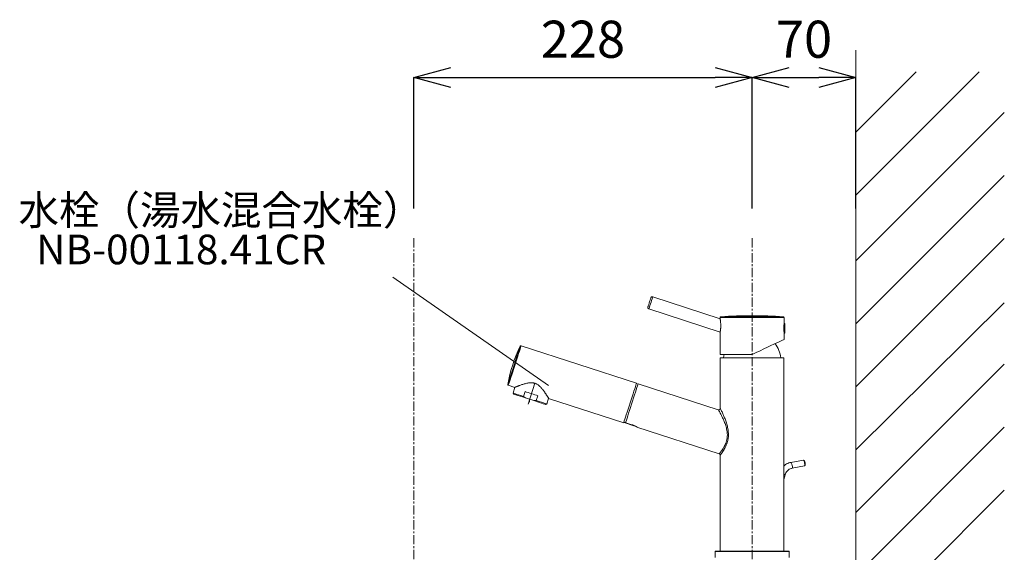
# Model space of a CAD drawing. Units: millimetres. Extents: x 929 to 5129, y 98 to 3068.
# Drawn here: x 3567 to 4231, y 1543 to 1902 of the extents above; entities that cross this region are included whole.
import ezdxf
from ezdxf.enums import TextEntityAlignment as Align

# ---------------------------------------------------------------- set-up
doc = ezdxf.new("R2010")
doc.units = ezdxf.units.MM
doc.linetypes.add('CENTER1', pattern=[10, 6.25, -1.25, 1.25, -1.25])
for name, color, linetype, lineweight in [('中心線', 1, 'CENTER1', 0), ('太線', 4, 'Continuous', 15), ('寸法線', 3, 'Continuous', 15), ('文字', 4, 'Continuous', 15), ('水栓', 2, 'Continuous', 15), ('細線', 7, 'Continuous', 9)]:
    doc.layers.add(name, color=color, linetype=linetype, lineweight=lineweight)
doc.styles.add('japanese', font='romans.shx', dxfattribs={"bigfont": 'bigfont.shx'})
doc.dimstyles.new('KIHON', dxfattribs={"dimscale": 10, "dimtxt": 2.5, "dimasz": 2.5, "dimexe": 0, "dimexo": 2, "dimgap": 1, "dimtad": 1, "dimdec": 0, "dimdsep": 46, "dimtxsty": 'japanese', "dimblk": 'OPEN30', "dimcen": 2.5, "dimadec": 0, "dimazin": 0, "dimtfac": 1, "dimtdec": 0, "dimtmove": 0, "dimatfit": 0, "dimfxl": 1, "dimarcsym": 0})

# ---------------------------------------------------------------- blocks, each defined once
blk = doc.blocks.new('_Open30')
at = {"color": 0, "linetype": 'ByBlock', "lineweight": -2}
for p, q in [((-1, 0.268), (0, 0)), ((0, 0), (-1, -0.268)), ((0, 0), (-1, 0))]:
    blk.add_line(p, q, dxfattribs=at)
blk = doc.blocks.new('*D21')
at = {"layer": 'Defpoints', "color": 0}
for p in [(4060.61, 1863.07), (3832.61, 1754.63), (4060.61, 1754.63)]:
    blk.add_point(p, dxfattribs=at)
at = {"layer": '寸法線', "color": 0, "lineweight": -2}
for p, q in [((3832.61, 1774.63), (3832.61, 1863.07)), ((3857.61, 1863.07), (4035.61, 1863.07)), ((4060.61, 1774.63), (4060.61, 1863.07))]:
    blk.add_line(p, q, dxfattribs=at)
at = {"layer": '寸法線', "color": 0, "lineweight": -2, "xscale": 25, "yscale": 25, "zscale": 25, "rotation": 180}
blk.add_blockref('_Open30', (3832.61, 1863.07), dxfattribs=at)
at = {"layer": '寸法線', "color": 0, "lineweight": -2, "xscale": 25, "yscale": 25, "zscale": 25}
blk.add_blockref('_Open30', (4060.61, 1863.07), dxfattribs=at)
at = {"layer": '寸法線', "color": 0, "insert": (3946.61, 1885.57), "char_height": 25, "attachment_point": 5, "style": 'japanese'}
blk.add_mtext('228', dxfattribs=at)
blk = doc.blocks.new('*D22')
at = {"layer": 'Defpoints', "color": 0}
for p in [(4130.61, 1863.07), (4060.61, 1754.63), (4130.61, 1754.63)]:
    blk.add_point(p, dxfattribs=at)
at = {"layer": '寸法線', "color": 0, "lineweight": -2}
for p, q in [((4060.61, 1774.63), (4060.61, 1863.07)), ((4085.61, 1863.07), (4105.61, 1863.07)), ((4130.61, 1774.63), (4130.61, 1863.07))]:
    blk.add_line(p, q, dxfattribs=at)
at = {"layer": '寸法線', "color": 0, "lineweight": -2, "xscale": 25, "yscale": 25, "zscale": 25, "rotation": 180}
blk.add_blockref('_Open30', (4060.61, 1863.07), dxfattribs=at)
at = {"layer": '寸法線', "color": 0, "lineweight": -2, "xscale": 25, "yscale": 25, "zscale": 25}
blk.add_blockref('_Open30', (4130.61, 1863.07), dxfattribs=at)
at = {"layer": '寸法線', "color": 0, "insert": (4095.61, 1885.57), "char_height": 25, "attachment_point": 5, "style": 'japanese'}
blk.add_mtext('70', dxfattribs=at)

msp = doc.modelspace()

# ---------------------------------------------------------------- linework, layer by layer
at = {"layer": '中心線'}
for p, q in [((3832.606, 1754.628), (3832.606, 639.218)), ((4060.606, 1754.628), (4060.606, 1519.218))]:
    msp.add_line(p, q, dxfattribs=at)
at = {"layer": '太線'}
msp.add_line((4130.606, 739.218), (4130.606, 1881.516), dxfattribs=at)
at = {"layer": '文字'}
msp.add_line((3923.476, 1655.508), (3818.351, 1728.501), dxfattribs=at)
at = {"layer": '水栓'}
for p, q in [((3993.64, 1715.169), (4039.047, 1700.415)), ((4039.066, 1691.447), (3991.006, 1707.063)), ((4039.047, 1700.521), (4039.047, 1701.257)), ((4039.047, 1701.257), (4082.165, 1701.257)), ((4039.514, 1701.757), (4081.697, 1701.757)), ((4082.165, 1701.257), (4082.165, 1686.448)), ((4082.073, 1692.406), (4082.165, 1692.411)), ((4082.165, 1697.102), (4082.666, 1697.102)), ((4082.666, 1697.102), (4082.666, 1690.785)), ((4039.047, 1676.395), (4039.047, 1691.348)), ((4082.165, 1691.863), (4082.119, 1691.86)), ((4082.666, 1690.785), (4082.165, 1690.785)), ((3904.95, 1682.268), (3982.737, 1656.994)), ((4039.047, 1676.395), (4060.606, 1676.395)), ((4039.147, 1640.045), (4039.147, 1674.089)), ((4039.147, 1674.089), (4082.065, 1674.089)), ((4082.065, 1674.089), (4082.065, 1543.731)), ((3900.627, 1654.151), (3896.274, 1655.565)), ((3899.484, 1650.305), (3900.75, 1654.201)), ((3900.658, 1654.163), (3900.627, 1654.151)), ((3900.666, 1654.167), (3900.658, 1654.163)), ((3900.696, 1654.179), (3900.666, 1654.167)), ((3900.749, 1654.201), (3900.696, 1654.179)), ((3900.749, 1654.201), (3900.817, 1654.229)), ((3900.817, 1654.229), (3900.899, 1654.263)), ((3900.899, 1654.263), (3900.993, 1654.302)), ((3900.993, 1654.302), (3901.1, 1654.346)), ((3901.1, 1654.346), (3901.215, 1654.393)), ((3901.215, 1654.393), (3901.338, 1654.443)), ((3901.338, 1654.443), (3901.466, 1654.496)), ((3901.466, 1654.496), (3901.6, 1654.55)), ((3901.6, 1654.55), (3901.739, 1654.606)), ((3901.739, 1654.606), (3901.883, 1654.665)), ((3901.883, 1654.665), (3902.033, 1654.725)), ((3902.033, 1654.725), (3902.189, 1654.787)), ((3902.189, 1654.787), (3902.351, 1654.851)), ((3902.351, 1654.851), (3902.519, 1654.917)), ((3902.519, 1654.917), (3902.693, 1654.985)), ((3902.693, 1654.985), (3902.874, 1655.056)), ((3902.874, 1655.056), (3903.062, 1655.128)), ((3903.062, 1655.128), (3903.256, 1655.202)), ((3903.256, 1655.202), (3903.457, 1655.279)), ((3903.457, 1655.279), (3903.663, 1655.356)), ((3903.663, 1655.356), (3903.875, 1655.435)), ((3903.875, 1655.435), (3904.092, 1655.515)), ((3904.092, 1655.515), (3904.541, 1655.678)), ((3904.541, 1655.678), (3905.007, 1655.842)), ((3905.007, 1655.842), (3905.488, 1656.007)), ((3905.488, 1656.007), (3905.986, 1656.17)), ((3905.986, 1656.17), (3906.498, 1656.331)), ((3906.498, 1656.331), (3907.025, 1656.489)), ((3907.025, 1656.489), (3907.566, 1656.64)), ((3907.566, 1656.64), (3908.119, 1656.782)), ((3908.119, 1656.782), (3908.685, 1656.914)), ((3908.685, 1656.914), (3908.972, 1656.975)), ((3908.972, 1656.975), (3909.263, 1657.032)), ((3909.263, 1657.032), (3909.556, 1657.084)), ((3909.556, 1657.084), (3909.853, 1657.131)), ((3909.593, 1642.803), (3914.175, 1656.907)), ((3909.853, 1657.131), (3910.152, 1657.173)), ((3910.152, 1657.173), (3910.455, 1657.21)), ((3910.455, 1657.21), (3910.76, 1657.24)), ((3982.66, 1656.755), (3983.804, 1656.384)), ((3983.882, 1656.622), (4037.834, 1639.092)), ((3899.806, 1649.673), (3899.484, 1650.305)), ((3906.503, 1648.024), (3907.587, 1651.362)), ((3907.823, 1647.068), (3906.503, 1648.024)), ((3913.532, 1645.213), (3907.823, 1647.068)), ((3910.677, 1646.141), (3910.677, 1644.16)), ((3916.246, 1648.549), (3915.162, 1645.211)), ((3923.455, 1646.852), (3922.181, 1642.93)), ((3974.061, 1630.291), (3923.421, 1646.745)), ((3915.162, 1645.211), (3913.532, 1645.213)), ((3922.181, 1642.93), (3921.549, 1642.608)), ((3979.338, 1629.01), (3975.008, 1630.417)), ((3980.337, 1628.515), (3975.092, 1630.219)), ((3975.137, 1630.359), (3975.142, 1630.373)), ((3975.137, 1630.359), (3980.382, 1628.655)), ((3982.972, 1627.864), (3975.343, 1630.343)), ((3982.244, 1627.895), (3981.266, 1628.213)), ((4038.462, 1609.366), (3982.835, 1627.44)), ((4039.147, 1543.731), (4039.147, 1608.429)), ((4086.786, 1603.58), (4095.153, 1605.118)), ((4095.878, 1601.173), (4087.511, 1599.635)), ((4095.285, 1605.077), (4095.821, 1604.682)), ((4096.347, 1601.818), (4095.987, 1601.259)), ((4082.902, 1595.261), (4082.065, 1592.105)), ((4035.687, 1543.53), (4035.888, 1543.731)), ((4035.687, 1539.419), (4035.687, 1543.53)), ((4035.687, 1543.53), (4085.524, 1543.53)), ((4085.324, 1543.731), (4035.888, 1543.731)), ((4085.324, 1543.731), (4085.524, 1543.53)), ((4085.524, 1543.53), (4085.524, 1539.419))]:
    msp.add_line(p, q, dxfattribs=at)
at = {"layer": '水栓', "elevation": 1.302, "flags": 128}
for points in [[(3992.376, 1714.525), (3992.375, 1714.521), (3992.303, 1714.301), (3992.13, 1713.769), (3991.875, 1712.984), (3991.565, 1712.029), (3991.234, 1711.009), (3990.917, 1710.035)], [(3991.732, 1709.297), (3992.105, 1710.445), (3992.497, 1711.653), (3992.874, 1712.813), (3993.202, 1713.823), (3993.452, 1714.592), (3993.601, 1715.052), (3993.64, 1715.169)], [(3990.917, 1710.035), (3990.649, 1709.211), (3990.459, 1708.627), (3990.368, 1708.346), (3990.362, 1708.326)], [(3991.006, 1707.063), (3991.034, 1707.15), (3991.171, 1707.573), (3991.411, 1708.31), (3991.732, 1709.297)], [(4060.606, 1676.395), (4063.308, 1677.655), (4065.967, 1678.895), (4068.542, 1680.096), (4070.992, 1681.238), (4073.278, 1682.304), (4075.364, 1683.277), (4077.217, 1684.141), (4078.809, 1684.883), (4080.113, 1685.491), (4081.11, 1685.956), (4081.783, 1686.27), (4082.122, 1686.428), (4082.165, 1686.448)], [(3900.139, 1669.07), (3900.814, 1671.146), (3901.471, 1673.168), (3902.093, 1675.084), (3902.665, 1676.844), (3903.172, 1678.403), (3903.6, 1679.72), (3903.938, 1680.761), (3904.178, 1681.5), (3904.313, 1681.916), (3904.344, 1682.011)], [(3900.612, 1668.917), (3901.308, 1671.059), (3901.985, 1673.145), (3902.628, 1675.122), (3903.218, 1676.938), (3903.74, 1678.546), (3904.182, 1679.905), (3904.531, 1680.979), (3904.779, 1681.741), (3904.918, 1682.171), (3904.95, 1682.268)], [(4041.276, 1674.089), (4041.504, 1675.53), (4041.692, 1676.395)], [(3895.935, 1656.13), (3895.965, 1656.224), (3896.101, 1656.641), (3896.341, 1657.379), (3896.679, 1658.421), (3897.107, 1659.738), (3897.614, 1661.297), (3898.185, 1663.057), (3898.808, 1664.973), (3899.465, 1666.995), (3900.139, 1669.07)], [(3896.274, 1655.565), (3896.305, 1655.663), (3896.445, 1656.093), (3896.692, 1656.855), (3897.041, 1657.929), (3897.483, 1659.288), (3898.006, 1660.896), (3898.596, 1662.712), (3899.238, 1664.689), (3899.916, 1666.775), (3900.612, 1668.917)], [(3983.882, 1656.622), (3983.826, 1656.45), (3983.66, 1655.94), (3983.388, 1655.104), (3983.018, 1653.964), (3982.558, 1652.549), (3982.021, 1650.895), (3981.42, 1649.046), (3980.771, 1647.048), (3980.09, 1644.953), (3979.395, 1642.815), (3978.704, 1640.688), (3978.035, 1638.628), (3977.404, 1636.687), (3976.829, 1634.915), (3976.323, 1633.358), (3975.9, 1632.056), (3975.57, 1631.043), (3975.343, 1630.343)], [(3978.399, 1643.642), (3979.095, 1645.784), (3979.773, 1647.87), (3980.415, 1649.847), (3981.005, 1651.663), (3981.528, 1653.271), (3981.969, 1654.63), (3982.318, 1655.705), (3982.566, 1656.467), (3982.705, 1656.896), (3982.737, 1656.994)], [(3899.484, 1650.305), (3899.53, 1650.29), (3899.901, 1650.169), (3900.631, 1649.932), (3901.696, 1649.586), (3903.061, 1649.143), (3904.681, 1648.616), (3906.503, 1648.024)], [(3899.806, 1649.673), (3899.994, 1649.612), (3900.553, 1649.43), (3901.462, 1649.135), (3902.691, 1648.736), (3904.197, 1648.246), (3905.928, 1647.684), (3907.823, 1647.068)], [(3916.246, 1648.549), (3915.201, 1648.888), (3914.124, 1649.238), (3913.026, 1649.595), (3911.917, 1649.955), (3910.808, 1650.316), (3909.71, 1650.672), (3908.633, 1651.022), (3907.587, 1651.362)], [(3913.532, 1645.213), (3915.427, 1644.597), (3917.158, 1644.035), (3918.664, 1643.546), (3919.893, 1643.147), (3920.802, 1642.851), (3921.361, 1642.669), (3921.549, 1642.608)], [(3915.162, 1645.211), (3916.984, 1644.619), (3918.604, 1644.092), (3919.969, 1643.649), (3921.033, 1643.303), (3921.763, 1643.066), (3922.134, 1642.945), (3922.181, 1642.93)], [(3974.061, 1630.291), (3974.092, 1630.388), (3974.232, 1630.818), (3974.48, 1631.58), (3974.829, 1632.654), (3975.27, 1634.013), (3975.793, 1635.622), (3976.383, 1637.438), (3977.025, 1639.414), (3977.703, 1641.501), (3978.399, 1643.642)], [(3975.092, 1630.219), (3975.095, 1630.228), (3975.103, 1630.254), (3975.117, 1630.298), (3975.137, 1630.359)], [(3980.337, 1628.515), (3980.34, 1628.524), (3980.348, 1628.55), (3980.363, 1628.594), (3980.382, 1628.655)], [(3982.244, 1627.895), (3982.253, 1627.92), (3982.277, 1627.995), (3982.305, 1628.081)], [(3982.972, 1627.864), (3982.912, 1627.679), (3982.869, 1627.546), (3982.843, 1627.467), (3982.835, 1627.44)], [(4087.655, 1601.545), (4087.492, 1602.305), (4087.277, 1602.959), (4087.042, 1603.407), (4086.824, 1603.581), (4086.786, 1603.58)], [(4087.513, 1599.636), (4087.643, 1599.761), (4087.737, 1600.168), (4087.741, 1600.795), (4087.655, 1601.545)], [(4095.153, 1605.118), (4095.191, 1605.119), (4095.409, 1604.945), (4095.644, 1604.497), (4095.859, 1603.843), (4096.022, 1603.083), (4096.108, 1602.333), (4096.104, 1601.706), (4096.01, 1601.299), (4095.878, 1601.173)]]:
    msp.add_lwpolyline(points, dxfattribs=at)
at = {"layer": '水栓', "elevation": 1.302}
for points in [[(4039.047, 1691.348), (4039.056, 1691.393), (4039.062, 1691.421), (4039.068, 1691.454), (4039.077, 1691.496), (4039.087, 1691.548), (4039.099, 1691.612), (4039.114, 1691.689), (4039.13, 1691.779), (4039.149, 1691.88), (4039.169, 1691.992), (4039.189, 1692.114), (4039.211, 1692.245), (4039.233, 1692.384), (4039.256, 1692.531), (4039.278, 1692.686), (4039.3, 1692.848), (4039.322, 1693.017), (4039.343, 1693.193), (4039.364, 1693.376), (4039.383, 1693.564), (4039.402, 1693.759), (4039.434, 1694.162), (4039.461, 1694.581), (4039.479, 1695.011), (4039.49, 1695.448), (4039.492, 1695.887), (4039.486, 1696.326), (4039.473, 1696.76), (4039.451, 1697.187), (4039.424, 1697.603), (4039.391, 1698.005), (4039.372, 1698.2), (4039.353, 1698.39), (4039.333, 1698.574), (4039.312, 1698.752), (4039.292, 1698.924), (4039.271, 1699.089), (4039.25, 1699.246), (4039.229, 1699.396), (4039.208, 1699.538), (4039.188, 1699.673), (4039.168, 1699.801), (4039.149, 1699.921), (4039.131, 1700.034), (4039.113, 1700.139), (4039.097, 1700.236), (4039.082, 1700.322), (4039.069, 1700.395), (4039.059, 1700.451), (4039.056, 1700.472), (4039.053, 1700.488), (4039.051, 1700.499), (4039.047, 1700.521)], [(3910.76, 1657.24), (3911.185, 1657.268), (3911.614, 1657.282), (3912.044, 1657.278), (3912.26, 1657.267), (3912.475, 1657.251), (3912.69, 1657.229), (3912.905, 1657.201), (3913.331, 1657.122), (3913.543, 1657.074), (3913.556, 1657.071), (3913.577, 1657.066), (3914.156, 1656.912), (3914.17, 1656.908), (3914.173, 1656.907), (3914.174, 1656.907), (3914.175, 1656.907), (3914.181, 1656.904), (3914.194, 1656.899), (3914.395, 1656.81), (3914.795, 1656.631), (3915.19, 1656.445), (3915.578, 1656.249), (3915.954, 1656.04), (3916.316, 1655.812), (3916.662, 1655.563), (3916.993, 1655.297), (3917.31, 1655.018), (3917.615, 1654.731), (3917.911, 1654.44), (3918.197, 1654.146), (3918.474, 1653.848), (3918.743, 1653.548), (3919.003, 1653.247), (3919.255, 1652.944), (3919.499, 1652.641), (3919.736, 1652.339), (3919.967, 1652.037), (3920.19, 1651.739), (3920.407, 1651.443), (3920.618, 1651.151), (3920.823, 1650.862), (3921.021, 1650.578), (3921.214, 1650.3), (3921.4, 1650.026), (3921.579, 1649.759), (3921.753, 1649.498), (3921.919, 1649.245), (3922.079, 1649.001), (3922.231, 1648.766), (3922.375, 1648.542), (3922.512, 1648.327), (3922.643, 1648.121), (3922.767, 1647.924), (3922.885, 1647.735), (3922.997, 1647.556), (3923.1, 1647.391), (3923.193, 1647.24), (3923.274, 1647.109), (3923.309, 1647.051), (3923.341, 1646.999), (3923.369, 1646.953), (3923.394, 1646.914), (3923.414, 1646.881), (3923.429, 1646.856), (3923.44, 1646.838), (3923.447, 1646.826), (3923.451, 1646.82), (3923.446, 1646.828), (3923.436, 1646.845)]]:
    msp.add_lwpolyline(points, dxfattribs=at)
at = {"layer": '水栓'}
for centre, radius, start, end in [((3993.33, 1714.215, 1.302), 1.003, 72, 162), ((3991.316, 1708.017, 1.302), 1.003, 162, 252), ((4039.548, 1701.257, 1.302), 0.501, 93.85318, 180), ((4060.606, 1388.604, 1.302), 313.862, 86.14682, 93.85318), ((4081.664, 1701.257, 1.302), 0.501, 0, 86.14682), ((3993.181, 1638.839, 1.302), 98.771, 154.079389, 169.917964), ((3904.795, 1681.792, 1.302), 0.501, 72, 154.082036), ((4060.024, 1671.69, 1.302), 20.055, 6.870408, 36.485839), ((3896.428, 1656.042, 1.302), 0.501, 169.917964, 252), ((4092.985, 1602.68, 1.302), 3.471, 345.617403, 35.213589), ((4080.856, 1590.605, 1.302), 5.086, 66.270989, 76.24683)]:
    msp.add_arc(centre, radius, start, end, dxfattribs=at)
for points, knots in [([(4082.165, 1696.575, 1.302), (4082.161, 1696.547, 1.302), (4082.154, 1696.49, 1.302), (4082.104, 1696.042, 1.302), (4082.048, 1695.379, 1.302), (4082.01, 1694.636, 1.302), (4082.005, 1694.142, 1.302), (4082.004, 1693.943, 1.302)], [0, 0, 0, 0, 0.2126343, 0.4258321, 0.6403847, 0.8556231, 1, 1, 1, 1]), ([(4082.004, 1693.943, 1.302), (4082.007, 1693.649, 1.302), (4082.015, 1693.059, 1.302), (4082.066, 1692.272, 1.302), (4082.121, 1691.681, 1.302), (4082.161, 1691.343, 1.302), (4082.161, 1691.344, 1.302), (4082.161, 1691.344, 1.302)], [0, 0, 0, 0, 0.213749, 0.4274576, 0.6421681, 0.8575465, 1, 1, 1, 1]), ([(4037.842, 1639.107, 1.302), (4037.897, 1639.085, 1.302), (4038.062, 1639.02, 1.302), (4038.368, 1639.049, 1.302), (4038.701, 1639.182, 1.302), (4038.948, 1639.416, 1.302), (4039.089, 1639.674, 1.302), (4039.146, 1639.908, 1.302), (4039.151, 1640.108, 1.302), (4039.126, 1640.266, 1.302), (4039.096, 1640.369, 1.302), (4039.075, 1640.416, 1.302), (4039.071, 1640.428, 1.302)], [0, 0, 0, 0, 0.0786485, 0.2308462, 0.3901092, 0.5452724, 0.6688449, 0.7727362, 0.860004, 0.9306002, 0.9833789, 1, 1, 1, 1]), ([(4039.158, 1608.429, 1.302), (4039.154, 1608.424, 1.302), (4039.115, 1608.373, 1.302), (4039.293, 1608.605, 1.302), (4039.742, 1609.201, 1.302), (4040.485, 1610.242, 1.302), (4041.52, 1611.815, 1.302), (4042.884, 1614.219, 1.302), (4044.005, 1617.176, 1.302), (4044.543, 1619.831, 1.302), (4044.71, 1622.035, 1.302), (4044.614, 1624.261, 1.302), (4044.255, 1626.752, 1.302), (4043.575, 1629.483, 1.302), (4042.632, 1632.265, 1.302), (4041.621, 1634.784, 1.302), (4040.745, 1636.747, 1.302), (4040.045, 1638.228, 1.302), (4039.458, 1639.428, 1.302), (4039.171, 1639.998, 1.302), (4039.151, 1640.037, 1.302), (4039.147, 1640.045, 1.302)], [0, 0, 0, 0, 0.0047874, 0.0522634, 0.1132952, 0.1623386, 0.2128143, 0.298679, 0.3773567, 0.4218864, 0.4679758, 0.5124096, 0.5579258, 0.6236098, 0.6910824, 0.7542171, 0.8189393, 0.8642155, 0.910688, 0.9809607, 1, 1, 1, 1]), ([(4037.834, 1639.092, 1.302), (4037.839, 1639.084, 1.302), (4037.86, 1639.047, 1.302), (4038.167, 1638.51, 1.302), (4038.798, 1637.377, 1.302), (4039.544, 1635.991, 1.302), (4040.498, 1634.122, 1.302), (4041.588, 1631.764, 1.302), (4042.632, 1629.116, 1.302), (4043.394, 1626.555, 1.302), (4043.827, 1624.174, 1.302), (4043.972, 1622.103, 1.302), (4043.846, 1620.011, 1.302), (4043.342, 1617.512, 1.302), (4042.216, 1614.725, 1.302), (4040.858, 1612.52, 1.302), (4039.815, 1611.065, 1.302), (4039.061, 1610.098, 1.302), (4038.606, 1609.549, 1.302), (4038.424, 1609.333, 1.302), (4038.464, 1609.38, 1.302), (4038.469, 1609.386, 1.302)], [0, 0, 0, 0, 0.0193157, 0.0906093, 0.1364455, 0.1836368, 0.2473265, 0.3127671, 0.3783833, 0.4456616, 0.4892755, 0.5339495, 0.5772122, 0.6221982, 0.6994253, 0.7848972, 0.834321, 0.885107, 0.9469116, 0.9936376, 1, 1, 1, 1]), ([(3975.008, 1630.417, 1.302), (3974.918, 1630.448, 1.302), (3974.736, 1630.51, 1.302), (3974.499, 1630.611, 1.302), (3974.326, 1630.707, 1.302), (3974.238, 1630.784, 1.302), (3974.238, 1630.821, 1.302), (3974.238, 1630.837, 1.302)], [0, 0, 0, 0, 0.2106416, 0.4212555, 0.6326659, 0.8464616, 1, 1, 1, 1]), ([(3981.267, 1628.217, 1.302), (3981.274, 1628.214, 1.302), (3981.3, 1628.201, 1.302), (3981.129, 1628.287, 1.302), (3980.767, 1628.459, 1.302), (3980.226, 1628.692, 1.302), (3979.718, 1628.884, 1.302), (3979.416, 1628.984, 1.302), (3979.338, 1629.01, 1.302)], [0, 0, 0, 0, 0.0704566, 0.2824927, 0.4953768, 0.7104245, 0.9256265, 1, 1, 1, 1]), ([(4039.143, 1608.43, 1.302), (4039.145, 1608.445, 1.302), (4039.157, 1608.587, 1.302), (4039.071, 1608.849, 1.302), (4038.858, 1609.146, 1.302), (4038.634, 1609.318, 1.302), (4038.489, 1609.351, 1.302), (4038.461, 1609.357, 1.302)], [0, 0, 0, 0, 0.0360877, 0.3460017, 0.6373183, 0.9314001, 1, 1, 1, 1]), ([(4082.065, 1601.216, 1.302), (4082.181, 1601.332, 1.302), (4082.713, 1601.868, 1.302), (4083.865, 1602.575, 1.302), (4085.341, 1603.255, 1.302), (4086.348, 1603.482, 1.302), (4086.786, 1603.58, 1.302)], [0, 0, 0, 0, 0.091512, 0.4200077, 0.7480176, 1, 1, 1, 1]), ([(4087.511, 1599.635, 1.302), (4087.317, 1599.593, 1.302), (4086.692, 1599.457, 1.302), (4085.684, 1599.014, 1.302), (4084.591, 1598.205, 1.302), (4083.705, 1597.155, 1.302), (4083.165, 1596.135, 1.302), (4082.968, 1595.478, 1.302), (4082.902, 1595.261, 1.302)], [0, 0, 0, 0, 0.091525, 0.294822, 0.4978049, 0.6997706, 0.9007948, 1, 1, 1, 1])]:
    msp.add_open_spline(points, degree=3, knots=knots, dxfattribs=at)
at = {"layer": '細線'}
for p, q in [((4130.606, 1783.682), (4213.655, 1866.731)), ((4130.606, 1826.108), (4171.229, 1866.731)), ((4130.606, 1739.447), (4230.606, 1839.447)), ((4130.606, 1697.021), (4230.606, 1797.021)), ((4130.606, 1654.594), (4230.606, 1754.594)), ((4130.606, 1612.158), (4230.606, 1711.193)), ((4130.606, 1569.742), (4230.606, 1669.742)), ((4130.606, 1527.315), (4230.606, 1627.315)), ((4130.606, 1484.889), (4230.606, 1584.889))]:
    msp.add_line(p, q, dxfattribs=at)

# ---------------------------------------------------------------- texts
at = {"layer": '文字', "style": 'japanese'}
msp.add_text('水栓（湯水混合水栓）', height=20, dxfattribs=at).set_placement((3566.169, 1763.659))
msp.add_text('NB-00118.41CR', height=20, dxfattribs=at).set_placement((3675.779, 1744.505), align=Align.MIDDLE)

# ---------------------------------------------------------------- dimensions: what is measured, and where the dimension line sits
at = {"layer": '寸法線'}
dim = msp.add_linear_dim(base=(4060.606, 1863.071), p1=(3832.606, 1754.628), p2=(4060.606, 1754.628), dimstyle='KIHON', override={"dimdec": 1}, dxfattribs=at)
dim.commit()
dim.dimension.update_dxf_attribs({"geometry": '*D21', "text_midpoint": (3946.606, 1885.571)})
dim = msp.add_linear_dim(base=(4130.606, 1863.071), p1=(4060.606, 1754.628), p2=(4130.606, 1754.628), dimstyle='KIHON', override={"dimdec": 1}, dxfattribs=at)
dim.commit()
dim.dimension.update_dxf_attribs({"geometry": '*D22', "text_midpoint": (4095.606, 1863.071), "dimtype": 160})

doc.saveas('drawing.dxf')
